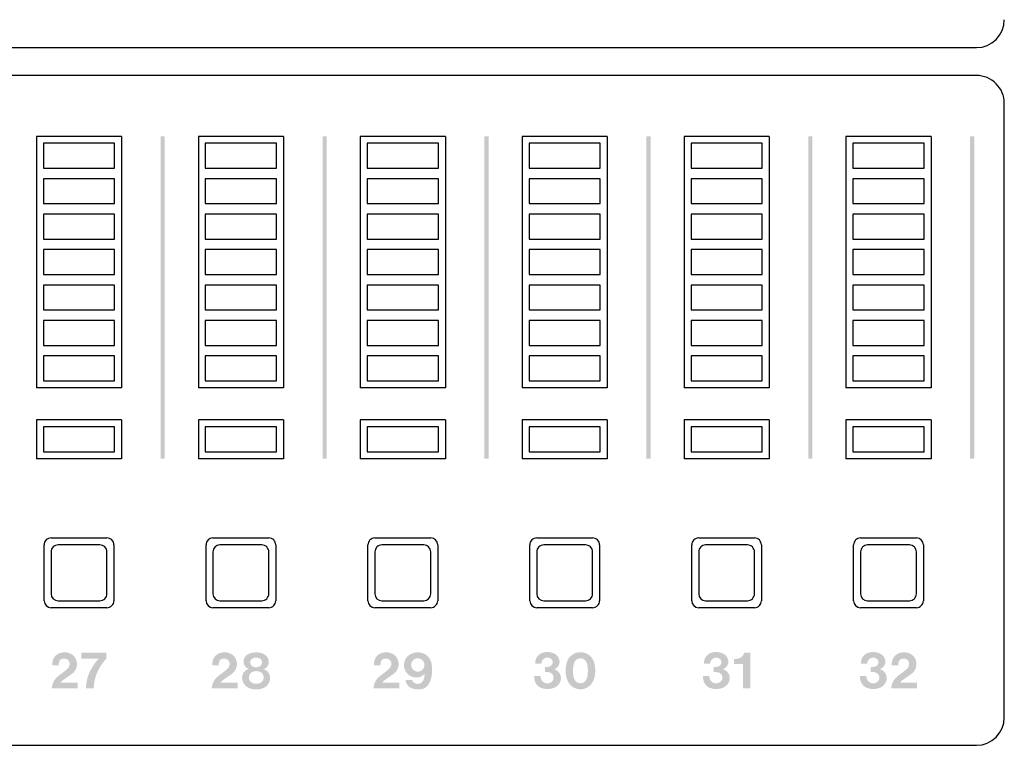
# Model space of a CAD drawing. Extents: x -2 to 481, y 70 to 462.
# Drawn here: x 60 to 130, y 351 to 403 of the extents above; entities that cross this region are included whole.
import ezdxf

# ---------------------------------------------------------------- set-up
doc = ezdxf.new("R2010")
doc.units = 0
doc.header["$MEASUREMENT"] = 0
doc.layers.add('レイヤー_1', color=135, linetype='Continuous')

msp = doc.modelspace()

# ---------------------------------------------------------------- hatches: boundary and pattern name
at = {"layer": 'レイヤー_1'}
for points in [[(69.909, 394.394), (70.209, 394.394), (70.209, 371.294), (69.909, 371.294)], [(81.509, 394.394), (81.809, 394.394), (81.809, 371.294), (81.509, 371.294)], [(93.109, 394.394), (93.409, 394.394), (93.409, 371.294), (93.109, 371.294)], [(104.709, 394.394), (105.009, 394.394), (105.009, 371.294), (104.709, 371.294)], [(116.309, 394.394), (116.609, 394.394), (116.609, 371.294), (116.309, 371.294)], [(127.909, 394.394), (128.209, 394.394), (128.209, 371.294), (127.909, 371.294)]]:
    msp.add_hatch(color=7, dxfattribs=at).paths.add_polyline_path(points)
h = msp.add_hatch(color=7, dxfattribs=at)
edge = h.paths.add_edge_path(flags=16)
edge.add_spline(control_points=[(62.191, 356.87), (62.152, 356.743), (62.134, 356.61), (62.138, 356.477), (62.138, 356.477), (62.607, 356.477), (62.607, 356.477), (62.607, 356.557), (62.616, 356.636), (62.634, 356.714), (62.653, 356.811), (62.717, 356.893), (62.806, 356.935), (62.905, 356.979), (63.014, 356.986), (63.118, 356.959), (63.261, 356.917), (63.366, 356.795), (63.384, 356.647), (63.4, 356.48), (63.333, 356.316), (63.204, 356.208), (63.062, 356.09), (62.917, 355.975), (62.769, 355.865), (62.69, 355.806), (62.612, 355.745), (62.535, 355.682), (62.277, 355.471), (62.121, 355.16), (62.106, 354.826), (62.106, 354.826), (63.955, 354.826), (63.955, 354.826), (63.955, 354.826), (63.955, 355.245), (63.955, 355.245), (63.955, 355.245), (62.748, 355.245), (62.748, 355.245), (62.792, 355.318), (62.851, 355.382), (62.921, 355.431), (62.921, 355.431), (63.535, 355.858), (63.535, 355.858), (63.874, 356.095), (64.003, 356.536), (63.845, 356.918), (63.775, 357.089), (63.645, 357.228), (63.479, 357.309), (63.216, 357.438), (62.913, 357.451), (62.64, 357.346), (62.427, 357.262), (62.262, 357.088), (62.191, 356.87)], knot_values=[0, 0, 0, 0, 1, 1, 1, 2, 2, 2, 3, 3, 3, 4, 4, 4, 5, 5, 5, 6, 6, 6, 7, 7, 7, 8, 8, 8, 9, 9, 9, 10, 10, 10, 11, 11, 11, 12, 12, 12, 13, 13, 13, 14, 14, 14, 15, 15, 15, 16, 16, 16, 17, 17, 17, 18, 18, 18, 19, 19, 19, 19], degree=3, periodic=0)
edge = h.paths.add_edge_path(flags=16)
edge.add_spline(control_points=[(64.218, 357.385), (64.218, 357.385), (64.218, 356.958), (64.218, 356.958), (64.218, 356.958), (65.464, 356.958), (65.464, 356.958), (65.215, 356.687), (65.007, 356.38), (64.846, 356.049), (64.658, 355.668), (64.56, 355.251), (64.56, 354.826), (64.56, 354.826), (65.118, 354.826), (65.118, 354.826), (65.122, 355.196), (65.194, 355.561), (65.331, 355.905), (65.491, 356.293), (65.722, 356.649), (66.011, 356.953), (66.011, 356.953), (66.011, 357.385), (66.011, 357.385), (66.011, 357.385), (64.218, 357.385), (64.218, 357.385)], knot_values=[0, 0, 0, 0, 1, 1, 1, 2, 2, 2, 3, 3, 3, 4, 4, 4, 5, 5, 5, 6, 6, 6, 7, 7, 7, 8, 8, 8, 9, 9, 9, 9], degree=3, periodic=0)
h = msp.add_hatch(color=7, dxfattribs=at)
edge = h.paths.add_edge_path(flags=16)
edge.add_spline(control_points=[(73.654, 356.87), (73.615, 356.743), (73.597, 356.61), (73.602, 356.477), (73.602, 356.477), (74.07, 356.477), (74.07, 356.477), (74.07, 356.557), (74.079, 356.636), (74.096, 356.714), (74.116, 356.811), (74.18, 356.893), (74.269, 356.935), (74.368, 356.979), (74.477, 356.986), (74.581, 356.959), (74.724, 356.917), (74.829, 356.795), (74.847, 356.647), (74.863, 356.48), (74.796, 356.316), (74.667, 356.208), (74.526, 356.09), (74.381, 355.975), (74.233, 355.865), (74.153, 355.806), (74.075, 355.745), (73.999, 355.682), (73.74, 355.471), (73.584, 355.16), (73.569, 354.826), (73.569, 354.826), (75.419, 354.826), (75.419, 354.826), (75.419, 354.826), (75.419, 355.245), (75.419, 355.245), (75.419, 355.245), (74.211, 355.245), (74.211, 355.245), (74.255, 355.318), (74.314, 355.382), (74.384, 355.431), (74.384, 355.431), (74.998, 355.858), (74.998, 355.858), (75.337, 356.095), (75.466, 356.536), (75.308, 356.918), (75.238, 357.089), (75.108, 357.228), (74.942, 357.309), (74.679, 357.438), (74.375, 357.451), (74.103, 357.346), (73.89, 357.262), (73.725, 357.088), (73.654, 356.87)], knot_values=[0, 0, 0, 0, 1, 1, 1, 2, 2, 2, 3, 3, 3, 4, 4, 4, 5, 5, 5, 6, 6, 6, 7, 7, 7, 8, 8, 8, 9, 9, 9, 10, 10, 10, 11, 11, 11, 12, 12, 12, 13, 13, 13, 14, 14, 14, 15, 15, 15, 16, 16, 16, 17, 17, 17, 18, 18, 18, 19, 19, 19, 19], degree=3, periodic=0)
edge = h.paths.add_edge_path(flags=16)
edge.add_spline(control_points=[(76.098, 357.236), (75.92, 357.114), (75.824, 356.902), (75.853, 356.687), (75.88, 356.473), (76.027, 356.292), (76.231, 356.22), (75.949, 356.156), (75.748, 355.907), (75.744, 355.617), (75.742, 355.251), (75.982, 354.927), (76.333, 354.819), (76.608, 354.735), (76.901, 354.734), (77.176, 354.817), (77.55, 354.931), (77.789, 355.297), (77.743, 355.685), (77.712, 355.942), (77.525, 356.152), (77.273, 356.21), (77.533, 356.287), (77.695, 356.545), (77.653, 356.812), (77.628, 356.976), (77.542, 357.123), (77.41, 357.223), (77.271, 357.325), (77.108, 357.386), (76.937, 357.402), (76.777, 357.416), (76.615, 357.411), (76.456, 357.385), (76.328, 357.359), (76.207, 357.308), (76.098, 357.236)], knot_values=[0, 0, 0, 0, 1, 1, 1, 2, 2, 2, 3, 3, 3, 4, 4, 4, 5, 5, 5, 6, 6, 6, 7, 7, 7, 8, 8, 8, 9, 9, 9, 10, 10, 10, 11, 11, 11, 12, 12, 12, 12], degree=3, periodic=0)
edge = h.paths.add_edge_path()
edge.add_spline(control_points=[(76.467, 355.227), (76.324, 355.304), (76.235, 355.453), (76.234, 355.616), (76.235, 355.779), (76.324, 355.929), (76.467, 356.006), (76.559, 356.051), (76.661, 356.073), (76.764, 356.07), (76.866, 356.073), (76.968, 356.051), (77.06, 356.006), (77.203, 355.929), (77.292, 355.779), (77.292, 355.616), (77.292, 355.453), (77.203, 355.304), (77.06, 355.227), (76.968, 355.181), (76.866, 355.16), (76.764, 355.162), (76.661, 355.16), (76.559, 355.181), (76.467, 355.227)], knot_values=[0, 0, 0, 0, 1, 1, 1, 2, 2, 2, 3, 3, 3, 4, 4, 4, 5, 5, 5, 6, 6, 6, 7, 7, 7, 8, 8, 8, 8], degree=3, periodic=0)
edge = h.paths.add_edge_path()
edge.add_spline(control_points=[(76.995, 356.983), (77.101, 356.929), (77.168, 356.823), (77.172, 356.705), (77.176, 356.587), (77.116, 356.476), (77.015, 356.415), (76.847, 356.315), (76.636, 356.319), (76.473, 356.426), (76.375, 356.487), (76.318, 356.596), (76.323, 356.71), (76.327, 356.826), (76.393, 356.928), (76.495, 356.981), (76.652, 357.063), (76.838, 357.064), (76.995, 356.983)], knot_values=[0, 0, 0, 0, 1, 1, 1, 2, 2, 2, 3, 3, 3, 4, 4, 4, 5, 5, 5, 6, 6, 6, 6], degree=3, periodic=0)
h = msp.add_hatch(color=7, dxfattribs=at)
edge = h.paths.add_edge_path(flags=16)
edge.add_spline(control_points=[(85.239, 356.87), (85.2, 356.743), (85.182, 356.61), (85.186, 356.477), (85.186, 356.477), (85.655, 356.477), (85.655, 356.477), (85.655, 356.557), (85.664, 356.636), (85.682, 356.714), (85.701, 356.811), (85.766, 356.893), (85.855, 356.935), (85.952, 356.979), (86.063, 356.986), (86.166, 356.959), (86.309, 356.917), (86.414, 356.795), (86.432, 356.647), (86.448, 356.48), (86.38, 356.316), (86.252, 356.208), (86.111, 356.09), (85.966, 355.975), (85.818, 355.865), (85.738, 355.806), (85.66, 355.745), (85.583, 355.682), (85.325, 355.471), (85.169, 355.16), (85.154, 354.826), (85.154, 354.826), (87.003, 354.826), (87.003, 354.826), (87.003, 354.826), (87.003, 355.245), (87.003, 355.245), (87.003, 355.245), (85.796, 355.245), (85.796, 355.245), (85.84, 355.318), (85.899, 355.382), (85.969, 355.431), (85.969, 355.431), (86.583, 355.858), (86.583, 355.858), (86.922, 356.095), (87.051, 356.536), (86.893, 356.918), (86.823, 357.089), (86.693, 357.228), (86.527, 357.309), (86.265, 357.438), (85.961, 357.451), (85.688, 357.346), (85.475, 357.262), (85.31, 357.088), (85.239, 356.87)], knot_values=[0, 0, 0, 0, 1, 1, 1, 2, 2, 2, 3, 3, 3, 4, 4, 4, 5, 5, 5, 6, 6, 6, 7, 7, 7, 8, 8, 8, 9, 9, 9, 10, 10, 10, 11, 11, 11, 12, 12, 12, 13, 13, 13, 14, 14, 14, 15, 15, 15, 16, 16, 16, 17, 17, 17, 18, 18, 18, 19, 19, 19, 19], degree=3, periodic=0)
edge = h.paths.add_edge_path(flags=16)
edge.add_spline(control_points=[(88.474, 355.645), (88.612, 355.682), (88.733, 355.767), (88.812, 355.885), (88.827, 355.745), (88.809, 355.603), (88.759, 355.47), (88.748, 355.443), (88.737, 355.416), (88.724, 355.39), (88.598, 355.167), (88.316, 355.087), (88.09, 355.21), (88.058, 355.227), (88.029, 355.251), (88.006, 355.279), (87.966, 355.326), (87.94, 355.383), (87.929, 355.444), (87.929, 355.444), (87.455, 355.444), (87.455, 355.444), (87.465, 355.212), (87.597, 355.003), (87.802, 354.894), (88.03, 354.774), (88.29, 354.728), (88.545, 354.766), (88.674, 354.788), (88.797, 354.837), (88.906, 354.91), (88.928, 354.926), (88.948, 354.943), (88.968, 354.96), (89.104, 355.099), (89.205, 355.269), (89.263, 355.456), (89.38, 355.852), (89.395, 356.271), (89.307, 356.674), (89.238, 356.964), (89.037, 357.205), (88.764, 357.324), (88.485, 357.44), (88.174, 357.44), (87.895, 357.327), (87.458, 357.148), (87.235, 356.659), (87.39, 356.213), (87.544, 355.765), (88.019, 355.517), (88.474, 355.645)], knot_values=[0, 0, 0, 0, 1, 1, 1, 2, 2, 2, 3, 3, 3, 4, 4, 4, 5, 5, 5, 6, 6, 6, 7, 7, 7, 8, 8, 8, 9, 9, 9, 10, 10, 10, 11, 11, 11, 12, 12, 12, 13, 13, 13, 14, 14, 14, 15, 15, 15, 16, 16, 16, 17, 17, 17, 17], degree=3, periodic=0)
edge = h.paths.add_edge_path()
edge.add_spline(control_points=[(88.15, 356.075), (87.91, 356.175), (87.795, 356.451), (87.893, 356.692), (87.99, 356.935), (88.263, 357.053), (88.507, 356.959), (88.669, 356.897), (88.786, 356.754), (88.812, 356.583), (88.838, 356.411), (88.768, 356.239), (88.631, 356.134), (88.493, 356.029), (88.31, 356.006), (88.15, 356.075)], knot_values=[0, 0, 0, 0, 1, 1, 1, 2, 2, 2, 3, 3, 3, 4, 4, 4, 5, 5, 5, 5], degree=3, periodic=0)
h = msp.add_hatch(color=7, dxfattribs=at)
edge = h.paths.add_edge_path(flags=16)
edge.add_spline(control_points=[(97.261, 357.378), (96.933, 357.269), (96.721, 356.95), (96.747, 356.605), (96.747, 356.605), (97.193, 356.605), (97.193, 356.605), (97.198, 356.682), (97.219, 356.758), (97.254, 356.826), (97.319, 356.944), (97.437, 357.023), (97.57, 357.039), (97.703, 357.055), (97.836, 357.006), (97.927, 356.907), (97.981, 356.846), (98.007, 356.767), (98, 356.687), (97.981, 356.556), (97.893, 356.445), (97.77, 356.397), (97.663, 356.367), (97.551, 356.355), (97.44, 356.362), (97.44, 356.362), (97.44, 356.011), (97.44, 356.011), (97.44, 356.011), (97.682, 355.997), (97.682, 355.997), (97.855, 355.991), (98.004, 355.874), (98.05, 355.707), (98.096, 355.541), (98.029, 355.364), (97.883, 355.27), (97.757, 355.185), (97.597, 355.166), (97.454, 355.218), (97.312, 355.271), (97.202, 355.388), (97.16, 355.536), (97.144, 355.595), (97.133, 355.654), (97.126, 355.716), (97.126, 355.716), (96.668, 355.716), (96.668, 355.716), (96.672, 355.586), (96.693, 355.457), (96.73, 355.333), (96.796, 355.122), (96.955, 354.952), (97.161, 354.873), (97.484, 354.748), (97.842, 354.759), (98.157, 354.901), (98.455, 355.036), (98.628, 355.351), (98.583, 355.675), (98.546, 355.933), (98.357, 356.142), (98.105, 356.207), (98.369, 356.298), (98.529, 356.564), (98.485, 356.84), (98.445, 357.071), (98.287, 357.265), (98.069, 357.349), (97.909, 357.41), (97.739, 357.439), (97.569, 357.436), (97.464, 357.433), (97.36, 357.413), (97.261, 357.378)], knot_values=[0, 0, 0, 0, 1, 1, 1, 2, 2, 2, 3, 3, 3, 4, 4, 4, 5, 5, 5, 6, 6, 6, 7, 7, 7, 8, 8, 8, 9, 9, 9, 10, 10, 10, 11, 11, 11, 12, 12, 12, 13, 13, 13, 14, 14, 14, 15, 15, 15, 16, 16, 16, 17, 17, 17, 18, 18, 18, 19, 19, 19, 20, 20, 20, 21, 21, 21, 22, 22, 22, 23, 23, 23, 24, 24, 24, 25, 25, 25, 25], degree=3, periodic=0)
edge = h.paths.add_edge_path(flags=16)
edge.add_spline(control_points=[(101.007, 355.666), (101.076, 356.009), (101.062, 356.362), (100.967, 356.698), (100.841, 357.132), (100.44, 357.428), (99.988, 357.424), (99.536, 357.428), (99.137, 357.132), (99.01, 356.698), (98.915, 356.362), (98.901, 356.009), (98.97, 355.666), (99.007, 355.504), (99.072, 355.35), (99.162, 355.209), (99.348, 354.935), (99.657, 354.77), (99.988, 354.769), (100.32, 354.77), (100.63, 354.935), (100.815, 355.209), (100.905, 355.35), (100.97, 355.504), (101.007, 355.666)], knot_values=[0, 0, 0, 0, 1, 1, 1, 2, 2, 2, 3, 3, 3, 4, 4, 4, 5, 5, 5, 6, 6, 6, 7, 7, 7, 8, 8, 8, 8], degree=3, periodic=0)
edge = h.paths.add_edge_path()
edge.add_spline(control_points=[(100.407, 355.46), (100.329, 355.301), (100.166, 355.2), (99.988, 355.2), (99.811, 355.2), (99.649, 355.3), (99.569, 355.46), (99.532, 355.54), (99.504, 355.624), (99.485, 355.711), (99.439, 355.998), (99.445, 356.291), (99.506, 356.576), (99.54, 356.724), (99.633, 356.852), (99.764, 356.929), (99.834, 356.964), (99.911, 356.981), (99.988, 356.979), (100.066, 356.981), (100.143, 356.964), (100.213, 356.929), (100.344, 356.852), (100.437, 356.724), (100.471, 356.576), (100.532, 356.291), (100.539, 355.998), (100.491, 355.711), (100.473, 355.625), (100.445, 355.54), (100.407, 355.46)], knot_values=[0, 0, 0, 0, 1, 1, 1, 2, 2, 2, 3, 3, 3, 4, 4, 4, 5, 5, 5, 6, 6, 6, 7, 7, 7, 8, 8, 8, 9, 9, 9, 10, 10, 10, 10], degree=3, periodic=0)
h = msp.add_hatch(color=7, dxfattribs=at)
edge = h.paths.add_edge_path(flags=16)
edge.add_spline(control_points=[(109.354, 357.378), (109.026, 357.269), (108.814, 356.95), (108.84, 356.605), (108.84, 356.605), (109.286, 356.605), (109.286, 356.605), (109.29, 356.682), (109.312, 356.758), (109.347, 356.826), (109.412, 356.944), (109.529, 357.023), (109.663, 357.039), (109.796, 357.055), (109.929, 357.006), (110.02, 356.907), (110.074, 356.846), (110.1, 356.767), (110.093, 356.687), (110.074, 356.556), (109.986, 356.445), (109.863, 356.397), (109.756, 356.367), (109.644, 356.355), (109.533, 356.362), (109.533, 356.362), (109.533, 356.011), (109.533, 356.011), (109.533, 356.011), (109.775, 355.997), (109.775, 355.997), (109.947, 355.991), (110.097, 355.874), (110.143, 355.707), (110.189, 355.541), (110.122, 355.364), (109.976, 355.27), (109.85, 355.185), (109.69, 355.166), (109.547, 355.218), (109.404, 355.271), (109.295, 355.388), (109.253, 355.536), (109.237, 355.595), (109.225, 355.654), (109.218, 355.716), (109.218, 355.716), (108.761, 355.716), (108.761, 355.716), (108.765, 355.586), (108.786, 355.457), (108.823, 355.333), (108.889, 355.122), (109.048, 354.952), (109.254, 354.873), (109.576, 354.748), (109.935, 354.759), (110.25, 354.901), (110.548, 355.036), (110.721, 355.351), (110.676, 355.675), (110.639, 355.933), (110.45, 356.142), (110.198, 356.207), (110.461, 356.298), (110.622, 356.564), (110.578, 356.84), (110.538, 357.071), (110.38, 357.265), (110.161, 357.349), (110.002, 357.41), (109.832, 357.439), (109.662, 357.436), (109.556, 357.433), (109.453, 357.413), (109.354, 357.378)], knot_values=[0, 0, 0, 0, 1, 1, 1, 2, 2, 2, 3, 3, 3, 4, 4, 4, 5, 5, 5, 6, 6, 6, 7, 7, 7, 8, 8, 8, 9, 9, 9, 10, 10, 10, 11, 11, 11, 12, 12, 12, 13, 13, 13, 14, 14, 14, 15, 15, 15, 16, 16, 16, 17, 17, 17, 18, 18, 18, 19, 19, 19, 20, 20, 20, 21, 21, 21, 22, 22, 22, 23, 23, 23, 24, 24, 24, 25, 25, 25, 25], degree=3, periodic=0)
edge = h.paths.add_edge_path(flags=16)
edge.add_spline(control_points=[(111.271, 356.965), (111.179, 356.949), (111.088, 356.937), (110.995, 356.93), (110.995, 356.93), (110.995, 356.585), (110.995, 356.585), (110.995, 356.585), (111.635, 356.585), (111.635, 356.585), (111.635, 356.585), (111.635, 354.826), (111.635, 354.826), (111.635, 354.826), (112.157, 354.826), (112.157, 354.826), (112.157, 354.826), (112.157, 357.392), (112.157, 357.392), (112.157, 357.392), (111.721, 357.392), (111.721, 357.392), (111.674, 357.17), (111.495, 357.001), (111.271, 356.965)], knot_values=[0, 0, 0, 0, 1, 1, 1, 2, 2, 2, 3, 3, 3, 4, 4, 4, 5, 5, 5, 6, 6, 6, 7, 7, 7, 8, 8, 8, 8], degree=3, periodic=0)
h = msp.add_hatch(color=7, dxfattribs=at)
edge = h.paths.add_edge_path(flags=16)
edge.add_spline(control_points=[(120.604, 357.378), (120.276, 357.269), (120.064, 356.95), (120.09, 356.605), (120.09, 356.605), (120.536, 356.605), (120.536, 356.605), (120.541, 356.682), (120.562, 356.758), (120.597, 356.826), (120.662, 356.944), (120.78, 357.023), (120.913, 357.039), (121.046, 357.055), (121.179, 357.006), (121.27, 356.907), (121.324, 356.846), (121.35, 356.767), (121.343, 356.687), (121.324, 356.556), (121.236, 356.445), (121.114, 356.397), (121.006, 356.367), (120.894, 356.355), (120.783, 356.362), (120.783, 356.362), (120.783, 356.011), (120.783, 356.011), (120.783, 356.011), (121.026, 355.997), (121.026, 355.997), (121.198, 355.991), (121.347, 355.874), (121.393, 355.707), (121.439, 355.541), (121.372, 355.364), (121.227, 355.27), (121.1, 355.185), (120.94, 355.166), (120.797, 355.218), (120.654, 355.271), (120.545, 355.388), (120.503, 355.536), (120.487, 355.595), (120.476, 355.654), (120.468, 355.716), (120.468, 355.716), (120.011, 355.716), (120.011, 355.716), (120.015, 355.586), (120.036, 355.457), (120.073, 355.333), (120.139, 355.122), (120.298, 354.952), (120.504, 354.873), (120.827, 354.748), (121.185, 354.759), (121.501, 354.901), (121.798, 355.036), (121.971, 355.351), (121.925, 355.675), (121.889, 355.933), (121.7, 356.142), (121.448, 356.207), (121.712, 356.298), (121.872, 356.564), (121.828, 356.84), (121.789, 357.071), (121.63, 357.265), (121.411, 357.349), (121.252, 357.41), (121.083, 357.439), (120.912, 357.436), (120.806, 357.433), (120.703, 357.413), (120.604, 357.378)], knot_values=[0, 0, 0, 0, 1, 1, 1, 2, 2, 2, 3, 3, 3, 4, 4, 4, 5, 5, 5, 6, 6, 6, 7, 7, 7, 8, 8, 8, 9, 9, 9, 10, 10, 10, 11, 11, 11, 12, 12, 12, 13, 13, 13, 14, 14, 14, 15, 15, 15, 16, 16, 16, 17, 17, 17, 18, 18, 18, 19, 19, 19, 20, 20, 20, 21, 21, 21, 22, 22, 22, 23, 23, 23, 24, 24, 24, 25, 25, 25, 25], degree=3, periodic=0)
edge = h.paths.add_edge_path(flags=16)
edge.add_spline(control_points=[(122.343, 356.87), (122.303, 356.743), (122.285, 356.61), (122.29, 356.477), (122.29, 356.477), (122.759, 356.477), (122.759, 356.477), (122.758, 356.557), (122.767, 356.636), (122.785, 356.714), (122.805, 356.811), (122.869, 356.893), (122.958, 356.935), (123.056, 356.979), (123.166, 356.986), (123.269, 356.959), (123.413, 356.917), (123.517, 356.795), (123.535, 356.647), (123.551, 356.48), (123.484, 356.316), (123.355, 356.208), (123.214, 356.09), (123.069, 355.975), (122.921, 355.865), (122.841, 355.806), (122.763, 355.745), (122.687, 355.682), (122.428, 355.471), (122.272, 355.16), (122.257, 354.826), (122.257, 354.826), (124.107, 354.826), (124.107, 354.826), (124.107, 354.826), (124.107, 355.245), (124.107, 355.245), (124.107, 355.245), (122.899, 355.245), (122.899, 355.245), (122.944, 355.318), (123.002, 355.382), (123.072, 355.431), (123.072, 355.431), (123.687, 355.858), (123.687, 355.858), (124.026, 356.095), (124.154, 356.536), (123.997, 356.918), (123.926, 357.089), (123.796, 357.228), (123.63, 357.309), (123.367, 357.438), (123.064, 357.451), (122.791, 357.346), (122.578, 357.262), (122.414, 357.088), (122.343, 356.87)], knot_values=[0, 0, 0, 0, 1, 1, 1, 2, 2, 2, 3, 3, 3, 4, 4, 4, 5, 5, 5, 6, 6, 6, 7, 7, 7, 8, 8, 8, 9, 9, 9, 10, 10, 10, 11, 11, 11, 12, 12, 12, 13, 13, 13, 14, 14, 14, 15, 15, 15, 16, 16, 16, 17, 17, 17, 18, 18, 18, 19, 19, 19, 19], degree=3, periodic=0)

# ---------------------------------------------------------------- linework, layer by layer
at = {"layer": 'レイヤー_1', "color": 7}
for p, q in [((33.859, 400.753), (128.359, 400.753)), ((128.359, 398.754), (33.859, 398.754)), ((130.359, 352.754), (130.359, 396.754)), ((67.11, 394.394), (61.01, 394.394)), ((61.01, 394.394), (61.01, 376.374)), ((67.11, 394.394), (67.11, 376.374)), ((78.71, 394.394), (72.61, 394.394)), ((72.61, 394.394), (72.61, 376.374)), ((78.71, 394.394), (78.71, 376.374)), ((90.31, 394.394), (84.21, 394.394)), ((84.21, 394.394), (84.21, 376.374)), ((90.31, 394.394), (90.31, 376.374)), ((101.91, 394.394), (95.81, 394.394)), ((95.81, 394.394), (95.81, 376.374)), ((101.91, 394.394), (101.91, 376.374)), ((113.51, 394.394), (107.41, 394.394)), ((107.41, 394.394), (107.41, 376.374)), ((113.51, 394.394), (113.51, 376.374)), ((125.11, 394.394), (119.009, 394.394)), ((119.009, 394.394), (119.009, 376.374)), ((125.11, 394.394), (125.11, 376.374)), ((66.61, 393.894), (61.51, 393.894)), ((61.51, 393.894), (61.51, 392.115)), ((66.61, 392.115), (66.61, 393.894)), ((78.211, 393.894), (73.11, 393.894)), ((73.11, 393.894), (73.11, 392.115)), ((78.211, 392.115), (78.211, 393.894)), ((89.81, 393.894), (84.71, 393.894)), ((84.71, 393.894), (84.71, 392.115)), ((89.81, 392.115), (89.81, 393.894)), ((101.41, 393.894), (96.31, 393.894)), ((96.31, 393.894), (96.31, 392.115)), ((101.41, 392.115), (101.41, 393.894)), ((113.01, 393.894), (107.911, 393.894)), ((107.911, 393.894), (107.911, 392.115)), ((113.01, 392.115), (113.01, 393.894)), ((124.61, 393.894), (119.51, 393.894)), ((119.51, 393.894), (119.51, 392.115)), ((124.61, 392.115), (124.61, 393.894)), ((61.51, 392.115), (66.61, 392.115)), ((73.11, 392.115), (78.211, 392.115)), ((84.71, 392.115), (89.81, 392.115)), ((96.31, 392.115), (101.41, 392.115)), ((107.911, 392.115), (113.01, 392.115)), ((119.51, 392.115), (124.61, 392.115)), ((66.61, 391.355), (61.51, 391.355)), ((61.51, 391.355), (61.51, 389.574)), ((66.61, 389.574), (66.61, 391.355)), ((78.211, 391.355), (73.11, 391.355)), ((73.11, 391.355), (73.11, 389.574)), ((78.211, 389.574), (78.211, 391.355)), ((89.81, 391.355), (84.71, 391.355)), ((84.71, 391.355), (84.71, 389.574)), ((89.81, 389.574), (89.81, 391.355)), ((101.41, 391.355), (96.31, 391.355)), ((96.31, 391.355), (96.31, 389.574)), ((101.41, 389.574), (101.41, 391.355)), ((113.01, 391.355), (107.911, 391.355)), ((107.911, 391.355), (107.911, 389.574)), ((113.01, 389.574), (113.01, 391.355)), ((124.61, 391.355), (119.51, 391.355)), ((119.51, 391.355), (119.51, 389.574)), ((124.61, 389.574), (124.61, 391.355)), ((61.51, 389.574), (66.61, 389.574)), ((73.11, 389.574), (78.211, 389.574)), ((84.71, 389.574), (89.81, 389.574)), ((96.31, 389.574), (101.41, 389.574)), ((107.911, 389.574), (113.01, 389.574)), ((119.51, 389.574), (124.61, 389.574)), ((66.61, 388.814), (61.51, 388.814)), ((61.51, 388.814), (61.51, 387.034)), ((66.61, 387.034), (66.61, 388.814)), ((78.211, 388.814), (73.11, 388.814)), ((73.11, 388.814), (73.11, 387.034)), ((78.211, 387.034), (78.211, 388.814)), ((89.81, 388.814), (84.71, 388.814)), ((84.71, 388.814), (84.71, 387.034)), ((89.81, 387.034), (89.81, 388.814)), ((101.41, 388.814), (96.31, 388.814)), ((96.31, 388.814), (96.31, 387.034)), ((101.41, 387.034), (101.41, 388.814)), ((113.01, 388.814), (107.911, 388.814)), ((107.911, 388.814), (107.911, 387.034)), ((113.01, 387.034), (113.01, 388.814)), ((124.61, 388.814), (119.51, 388.814)), ((119.51, 388.814), (119.51, 387.034)), ((124.61, 387.034), (124.61, 388.814)), ((61.51, 387.034), (66.61, 387.034)), ((73.11, 387.034), (78.211, 387.034)), ((84.71, 387.034), (89.81, 387.034)), ((96.31, 387.034), (101.41, 387.034)), ((107.911, 387.034), (113.01, 387.034)), ((119.51, 387.034), (124.61, 387.034)), ((66.61, 386.274), (61.51, 386.274)), ((61.51, 386.274), (61.51, 384.494)), ((66.61, 384.494), (66.61, 386.274)), ((78.211, 386.274), (73.11, 386.274)), ((73.11, 386.274), (73.11, 384.494)), ((78.211, 384.494), (78.211, 386.274)), ((89.81, 386.274), (84.71, 386.274)), ((84.71, 386.274), (84.71, 384.494)), ((89.81, 384.494), (89.81, 386.274)), ((101.41, 386.274), (96.31, 386.274)), ((96.31, 386.274), (96.31, 384.494)), ((101.41, 384.494), (101.41, 386.274)), ((113.01, 386.274), (107.911, 386.274)), ((107.911, 386.274), (107.911, 384.494)), ((113.01, 384.494), (113.01, 386.274)), ((124.61, 386.274), (119.51, 386.274)), ((119.51, 386.274), (119.51, 384.494)), ((124.61, 384.494), (124.61, 386.274)), ((61.51, 384.494), (66.61, 384.494)), ((73.11, 384.494), (78.211, 384.494)), ((84.71, 384.494), (89.81, 384.494)), ((96.31, 384.494), (101.41, 384.494)), ((107.911, 384.494), (113.01, 384.494)), ((119.51, 384.494), (124.61, 384.494)), ((66.61, 383.735), (61.51, 383.735)), ((61.51, 383.735), (61.51, 381.954)), ((66.61, 381.954), (66.61, 383.735)), ((78.211, 383.735), (73.11, 383.735)), ((73.11, 383.735), (73.11, 381.954)), ((78.211, 381.954), (78.211, 383.735)), ((89.81, 383.735), (84.71, 383.735)), ((84.71, 383.735), (84.71, 381.954)), ((89.81, 381.954), (89.81, 383.735)), ((101.41, 383.735), (96.31, 383.735)), ((96.31, 383.735), (96.31, 381.954)), ((101.41, 381.954), (101.41, 383.735)), ((113.01, 383.735), (107.911, 383.735)), ((107.911, 383.735), (107.911, 381.954)), ((113.01, 381.954), (113.01, 383.735)), ((124.61, 383.735), (119.51, 383.735)), ((119.51, 383.735), (119.51, 381.954)), ((124.61, 381.954), (124.61, 383.735)), ((61.51, 381.954), (66.61, 381.954)), ((73.11, 381.954), (78.211, 381.954)), ((84.71, 381.954), (89.81, 381.954)), ((96.31, 381.954), (101.41, 381.954)), ((107.911, 381.954), (113.01, 381.954)), ((119.51, 381.954), (124.61, 381.954)), ((66.61, 381.194), (61.51, 381.194)), ((61.51, 381.194), (61.51, 379.415)), ((66.61, 379.415), (66.61, 381.194)), ((78.211, 381.194), (73.11, 381.194)), ((73.11, 381.194), (73.11, 379.415)), ((78.211, 379.415), (78.211, 381.194)), ((89.81, 381.194), (84.71, 381.194)), ((84.71, 381.194), (84.71, 379.415)), ((89.81, 379.415), (89.81, 381.194)), ((101.41, 381.194), (96.31, 381.194)), ((96.31, 381.194), (96.31, 379.415)), ((101.41, 379.415), (101.41, 381.194)), ((113.01, 381.194), (107.911, 381.194)), ((107.911, 381.194), (107.911, 379.415)), ((113.01, 379.415), (113.01, 381.194)), ((124.61, 381.194), (119.51, 381.194)), ((119.51, 381.194), (119.51, 379.415)), ((124.61, 379.415), (124.61, 381.194)), ((61.51, 379.415), (66.61, 379.415)), ((73.11, 379.415), (78.211, 379.415)), ((84.71, 379.415), (89.81, 379.415)), ((96.31, 379.415), (101.41, 379.415)), ((107.911, 379.415), (113.01, 379.415)), ((119.51, 379.415), (124.61, 379.415)), ((66.61, 378.655), (61.51, 378.655)), ((61.51, 378.655), (61.51, 376.874)), ((66.61, 376.874), (66.61, 378.655)), ((78.211, 378.655), (73.11, 378.655)), ((73.11, 378.655), (73.11, 376.874)), ((78.211, 376.874), (78.211, 378.655)), ((89.81, 378.655), (84.71, 378.655)), ((84.71, 378.655), (84.71, 376.874)), ((89.81, 376.874), (89.81, 378.655)), ((101.41, 378.655), (96.31, 378.655)), ((96.31, 378.655), (96.31, 376.874)), ((101.41, 376.874), (101.41, 378.655)), ((113.01, 378.655), (107.911, 378.655)), ((107.911, 378.655), (107.911, 376.874)), ((113.01, 376.874), (113.01, 378.655)), ((124.61, 378.655), (119.51, 378.655)), ((119.51, 378.655), (119.51, 376.874)), ((124.61, 376.874), (124.61, 378.655)), ((61.51, 376.874), (66.61, 376.874)), ((73.11, 376.874), (78.211, 376.874)), ((84.71, 376.874), (89.81, 376.874)), ((96.31, 376.874), (101.41, 376.874)), ((107.911, 376.874), (113.01, 376.874)), ((119.51, 376.874), (124.61, 376.874)), ((67.11, 376.374), (61.01, 376.374)), ((78.71, 376.374), (72.61, 376.374)), ((90.31, 376.374), (84.21, 376.374)), ((101.91, 376.374), (95.81, 376.374)), ((113.51, 376.374), (107.41, 376.374)), ((125.11, 376.374), (119.009, 376.374)), ((61.01, 374.073), (61.01, 371.294)), ((67.11, 374.073), (61.01, 374.073)), ((67.11, 374.073), (67.11, 371.294)), ((72.61, 374.073), (72.61, 371.294)), ((78.71, 374.073), (72.61, 374.073)), ((78.71, 374.073), (78.71, 371.294)), ((84.21, 374.073), (84.21, 371.294)), ((90.31, 374.073), (84.21, 374.073)), ((90.31, 374.073), (90.31, 371.294)), ((95.81, 374.073), (95.81, 371.294)), ((101.91, 374.073), (95.81, 374.073)), ((101.91, 374.073), (101.91, 371.294)), ((107.41, 374.073), (107.41, 371.294)), ((113.51, 374.073), (107.41, 374.073)), ((113.51, 374.073), (113.51, 371.294)), ((119.009, 374.073), (119.009, 371.294)), ((125.11, 374.073), (119.009, 374.073)), ((125.11, 374.073), (125.11, 371.294)), ((66.61, 373.574), (61.51, 373.574)), ((61.51, 373.574), (61.51, 371.794)), ((66.61, 371.794), (66.61, 373.574)), ((78.211, 373.574), (73.11, 373.574)), ((73.11, 373.574), (73.11, 371.794)), ((78.211, 371.794), (78.211, 373.574)), ((89.81, 373.574), (84.71, 373.574)), ((84.71, 373.574), (84.71, 371.794)), ((89.81, 371.794), (89.81, 373.574)), ((101.41, 373.574), (96.31, 373.574)), ((96.31, 373.574), (96.31, 371.794)), ((101.41, 371.794), (101.41, 373.574)), ((113.01, 373.574), (107.911, 373.574)), ((107.911, 373.574), (107.911, 371.794)), ((113.01, 371.794), (113.01, 373.574)), ((124.61, 373.574), (119.51, 373.574)), ((119.51, 373.574), (119.51, 371.794)), ((124.61, 371.794), (124.61, 373.574)), ((67.11, 371.294), (61.01, 371.294)), ((61.51, 371.794), (66.61, 371.794)), ((78.71, 371.294), (72.61, 371.294)), ((73.11, 371.794), (78.211, 371.794)), ((90.31, 371.294), (84.21, 371.294)), ((84.71, 371.794), (89.81, 371.794)), ((101.91, 371.294), (95.81, 371.294)), ((96.31, 371.794), (101.41, 371.794)), ((113.51, 371.294), (107.41, 371.294)), ((107.911, 371.794), (113.01, 371.794)), ((125.11, 371.294), (119.009, 371.294)), ((119.51, 371.794), (124.61, 371.794)), ((62.06, 365.614), (66.06, 365.614)), ((73.66, 365.614), (77.659, 365.614)), ((85.26, 365.614), (89.26, 365.614)), ((96.86, 365.614), (100.859, 365.614)), ((108.46, 365.614), (112.46, 365.614)), ((120.06, 365.614), (124.06, 365.614)), ((61.56, 361.114), (61.56, 365.115)), ((65.559, 365.115), (62.559, 365.115)), ((66.56, 365.115), (66.56, 361.114)), ((73.16, 361.114), (73.16, 365.115)), ((77.159, 365.115), (74.159, 365.115)), ((78.16, 365.115), (78.16, 361.114)), ((84.759, 361.114), (84.759, 365.115)), ((88.759, 365.115), (85.759, 365.115)), ((89.76, 365.115), (89.76, 361.114)), ((96.359, 361.114), (96.359, 365.115)), ((100.36, 365.115), (97.36, 365.115)), ((101.36, 365.115), (101.36, 361.114)), ((107.96, 361.114), (107.96, 365.115)), ((111.959, 365.115), (108.959, 365.115)), ((112.959, 365.115), (112.959, 361.114)), ((119.559, 361.114), (119.559, 365.115)), ((123.56, 365.115), (120.56, 365.115)), ((124.559, 365.115), (124.559, 361.114)), ((62.06, 364.614), (62.06, 361.614)), ((66.06, 361.614), (66.06, 364.614)), ((73.66, 364.614), (73.66, 361.614)), ((77.659, 361.614), (77.659, 364.614)), ((85.26, 364.614), (85.26, 361.614)), ((89.26, 361.614), (89.26, 364.614)), ((96.86, 364.614), (96.86, 361.614)), ((100.859, 361.614), (100.859, 364.614)), ((108.46, 364.614), (108.46, 361.614)), ((112.46, 361.614), (112.46, 364.614)), ((120.06, 364.614), (120.06, 361.614)), ((124.06, 361.614), (124.06, 364.614)), ((66.06, 360.615), (62.06, 360.615)), ((62.559, 361.114), (65.559, 361.114)), ((77.659, 360.615), (73.66, 360.615)), ((74.159, 361.114), (77.159, 361.114)), ((89.26, 360.615), (85.26, 360.615)), ((85.759, 361.114), (88.759, 361.114)), ((100.859, 360.615), (96.86, 360.615)), ((97.36, 361.114), (100.36, 361.114)), ((112.46, 360.615), (108.46, 360.615)), ((108.959, 361.114), (111.959, 361.114)), ((124.06, 360.615), (120.06, 360.615)), ((120.56, 361.114), (123.56, 361.114)), ((33.859, 350.753), (128.359, 350.753))]:
    msp.add_line(p, q, dxfattribs=at)
for points in [[(128.359, 400.753), (129.463, 400.753), (130.359, 401.649), (130.359, 402.754)], [(62.06, 361.614), (62.06, 361.338), (62.284, 361.114), (62.559, 361.114)], [(73.66, 361.614), (73.66, 361.338), (73.883, 361.114), (74.159, 361.114)], [(85.26, 361.614), (85.26, 361.338), (85.483, 361.114), (85.759, 361.114)], [(96.86, 361.614), (96.86, 361.338), (97.083, 361.114), (97.36, 361.114)], [(108.46, 361.614), (108.46, 361.338), (108.683, 361.114), (108.959, 361.114)], [(120.06, 361.614), (120.06, 361.338), (120.283, 361.114), (120.56, 361.114)], [(61.56, 361.114), (61.56, 360.839), (61.784, 360.615), (62.06, 360.615)], [(73.16, 361.114), (73.16, 360.839), (73.383, 360.615), (73.66, 360.615)], [(84.759, 361.114), (84.759, 360.839), (84.984, 360.615), (85.26, 360.615)], [(96.359, 361.114), (96.359, 360.839), (96.584, 360.615), (96.86, 360.615)], [(107.96, 361.114), (107.96, 360.839), (108.184, 360.615), (108.46, 360.615)], [(119.559, 361.114), (119.559, 360.839), (119.784, 360.615), (120.06, 360.615)], [(128.359, 350.753), (129.463, 350.753), (130.359, 351.65), (130.359, 352.754)]]:
    msp.add_open_spline(points, degree=3, dxfattribs=at)
for points in [[(130.359, 396.754), (130.359, 397.284), (130.148, 397.793), (129.773, 398.168), (129.398, 398.543), (128.889, 398.754), (128.359, 398.754)], [(62.06, 365.614), (61.927, 365.614), (61.8, 365.562), (61.706, 365.468), (61.612, 365.374), (61.56, 365.247), (61.56, 365.115)], [(66.56, 365.115), (66.56, 365.247), (66.507, 365.374), (66.413, 365.468), (66.319, 365.562), (66.192, 365.614), (66.06, 365.614)], [(73.66, 365.614), (73.527, 365.614), (73.4, 365.562), (73.306, 365.468), (73.212, 365.374), (73.16, 365.247), (73.16, 365.115)], [(78.16, 365.115), (78.16, 365.247), (78.107, 365.374), (78.013, 365.468), (77.919, 365.562), (77.792, 365.614), (77.659, 365.614)], [(85.26, 365.614), (85.127, 365.614), (84.999, 365.562), (84.906, 365.468), (84.812, 365.374), (84.759, 365.247), (84.759, 365.115)], [(89.76, 365.115), (89.76, 365.247), (89.707, 365.374), (89.613, 365.468), (89.519, 365.562), (89.392, 365.614), (89.26, 365.614)], [(96.86, 365.614), (96.727, 365.614), (96.6, 365.562), (96.506, 365.468), (96.412, 365.374), (96.359, 365.247), (96.359, 365.115)], [(101.36, 365.115), (101.36, 365.247), (101.307, 365.374), (101.213, 365.468), (101.119, 365.562), (100.992, 365.614), (100.859, 365.614)], [(108.46, 365.614), (108.327, 365.614), (108.2, 365.562), (108.106, 365.468), (108.013, 365.374), (107.96, 365.247), (107.96, 365.115)], [(112.959, 365.115), (112.959, 365.247), (112.907, 365.374), (112.813, 365.468), (112.719, 365.562), (112.592, 365.614), (112.46, 365.614)], [(120.06, 365.614), (119.927, 365.614), (119.8, 365.562), (119.706, 365.468), (119.612, 365.374), (119.559, 365.247), (119.559, 365.115)], [(124.559, 365.115), (124.559, 365.247), (124.507, 365.374), (124.413, 365.468), (124.319, 365.562), (124.192, 365.614), (124.06, 365.614)], [(62.559, 365.115), (62.427, 365.115), (62.3, 365.062), (62.206, 364.968), (62.112, 364.874), (62.06, 364.747), (62.06, 364.614)], [(66.06, 364.614), (66.06, 364.747), (66.007, 364.874), (65.913, 364.968), (65.819, 365.062), (65.692, 365.115), (65.559, 365.115)], [(74.159, 365.115), (74.027, 365.115), (73.9, 365.062), (73.806, 364.968), (73.712, 364.874), (73.66, 364.747), (73.66, 364.614)], [(77.659, 364.614), (77.659, 364.747), (77.607, 364.874), (77.513, 364.968), (77.42, 365.062), (77.292, 365.115), (77.159, 365.115)], [(85.759, 365.115), (85.627, 365.115), (85.5, 365.062), (85.406, 364.968), (85.312, 364.874), (85.26, 364.747), (85.26, 364.614)], [(89.26, 364.614), (89.26, 364.747), (89.207, 364.874), (89.113, 364.968), (89.019, 365.062), (88.892, 365.115), (88.759, 365.115)], [(97.36, 365.115), (97.227, 365.115), (97.1, 365.062), (97.006, 364.968), (96.912, 364.874), (96.86, 364.747), (96.86, 364.614)], [(100.859, 364.614), (100.859, 364.747), (100.807, 364.874), (100.713, 364.968), (100.619, 365.062), (100.492, 365.115), (100.36, 365.115)], [(108.959, 365.115), (108.827, 365.115), (108.7, 365.062), (108.606, 364.968), (108.512, 364.874), (108.46, 364.747), (108.46, 364.614)], [(112.46, 364.614), (112.46, 364.747), (112.407, 364.874), (112.313, 364.968), (112.219, 365.062), (112.092, 365.115), (111.959, 365.115)], [(120.56, 365.115), (120.427, 365.115), (120.3, 365.062), (120.206, 364.968), (120.113, 364.874), (120.06, 364.747), (120.06, 364.614)], [(124.06, 364.614), (124.06, 364.747), (124.007, 364.874), (123.913, 364.968), (123.819, 365.062), (123.692, 365.115), (123.56, 365.115)], [(65.559, 361.114), (65.692, 361.114), (65.819, 361.167), (65.913, 361.262), (66.007, 361.354), (66.06, 361.482), (66.06, 361.614)], [(77.159, 361.114), (77.292, 361.114), (77.42, 361.167), (77.513, 361.262), (77.607, 361.355), (77.66, 361.482), (77.659, 361.614)], [(88.759, 361.114), (88.892, 361.114), (89.019, 361.167), (89.113, 361.262), (89.207, 361.354), (89.26, 361.482), (89.26, 361.614)], [(100.36, 361.114), (100.492, 361.114), (100.619, 361.167), (100.713, 361.262), (100.807, 361.354), (100.859, 361.482), (100.859, 361.614)], [(111.959, 361.114), (112.092, 361.114), (112.219, 361.167), (112.313, 361.262), (112.407, 361.354), (112.46, 361.482), (112.46, 361.614)], [(123.56, 361.114), (123.692, 361.114), (123.819, 361.167), (123.913, 361.262), (124.007, 361.354), (124.06, 361.482), (124.06, 361.614)], [(66.06, 360.615), (66.192, 360.615), (66.319, 360.667), (66.413, 360.761), (66.507, 360.854), (66.56, 360.982), (66.56, 361.114)], [(77.659, 360.615), (77.792, 360.615), (77.919, 360.667), (78.013, 360.761), (78.107, 360.854), (78.16, 360.982), (78.16, 361.114)], [(89.26, 360.615), (89.392, 360.615), (89.519, 360.667), (89.613, 360.761), (89.707, 360.854), (89.76, 360.982), (89.76, 361.114)], [(100.859, 360.615), (100.992, 360.615), (101.119, 360.667), (101.213, 360.761), (101.307, 360.854), (101.36, 360.982), (101.36, 361.114)], [(112.46, 360.615), (112.592, 360.615), (112.719, 360.667), (112.813, 360.761), (112.907, 360.854), (112.959, 360.982), (112.959, 361.114)], [(124.06, 360.615), (124.192, 360.615), (124.319, 360.667), (124.413, 360.761), (124.507, 360.854), (124.559, 360.982), (124.559, 361.114)]]:
    msp.add_open_spline(points, degree=3, knots=[0, 0, 0, 0, 1, 1, 1, 2, 2, 2, 2], dxfattribs=at)

doc.saveas('drawing.dxf')
